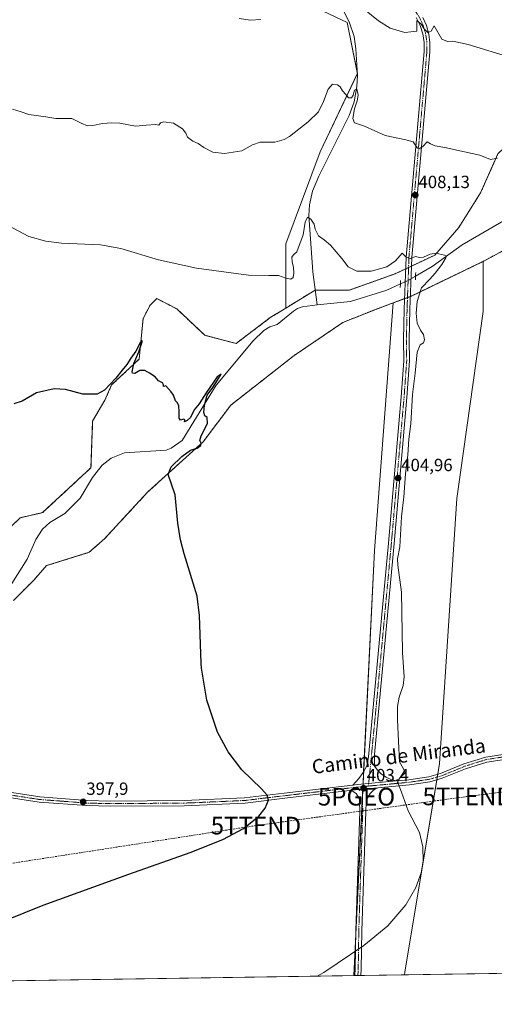
# Model space of a CAD drawing. Units: metres. Extents: x 604419 to 607879, y 4703769 to 4706134.
# Drawn here: x 605330 to 605599, y 4703769 to 4704326 of the extents above; entities that cross this region are included whole.
import ezdxf
from ezdxf.enums import TextEntityAlignment as Align

# ---------------------------------------------------------------- set-up
doc = ezdxf.new("R2010")
doc.units = ezdxf.units.M
doc.header["$MEASUREMENT"] = 0
for name, pattern in [('TRAZO_Y_PUNTO', [1, 0.5, -0.25, 0, -0.25]), ('TRAZOS', [0.75, 0.5, -0.25]), ('TRAZOS2', [0.375, 0.25, -0.125]), ('TRAZOSX2', [1.5, 1, -0.5])]:
    doc.linetypes.add(name, pattern=pattern)
doc.layers.get('0').update_dxf_attribs({"lineweight": 5})
for name, color, linetype, lineweight in [('Arbolado forestal', 92, 'TRAZOS', 0), ('Arbolado forestal CxS', 92, 'Continuous', 0), ('Carátula', 7, 'Continuous', 5), ('Comarca CxS', 133, 'Continuous', 0), ('Comunidad Autónoma CxS', 142, 'Continuous', 0), ('Conducción de hidrocarburos lineal', 6, 'TRAZOSX2', 0), ('Corriente natural lineal', 142, 'Continuous', 13), ('Corriente natural lineal oculto', 19, 'TRAZO_Y_PUNTO', 13), ('Cultivos herbáceos CxS', 92, 'Continuous', 0), ('Curva de nivel maestra', 36, 'Continuous', 30), ('Curva de nivel normal', 36, 'Continuous', 0), ('Municipio CxS', 142, 'Continuous', 0), ('Pista no pavimentada', 254, 'Continuous', 13), ('Pista no pavimentada Cxs', 254, 'Continuous', 0), ('Pista pavimentada eje', 135, 'TRAZO_Y_PUNTO', 0), ('Provincia CxS', 1, 'Continuous', 0), ('Puente lineal', 2, 'TRAZOS2', 0), ('Punto de cota en terreno', 7, 'Continuous', 0), ('Punto geodésico', 7, 'Continuous', 0), ('Rótulo de punto de cota en terreno', 19, 'Continuous', 0), ('Texto cartográfico', 19, 'Continuous', 0), ('Torre de tendido puntual', 7, 'Continuous', 0)]:
    doc.layers.add(name, color=color, linetype=linetype, lineweight=lineweight)
doc.styles.add('Arial', font='txt', dxfattribs={"height": 0.2})

# ---------------------------------------------------------------- blocks, each defined once
blk = doc.blocks.new('*U150')
at = {"layer": 'Cultivos herbáceos CxS', "color": 92, "linetype": 'Continuous', "lineweight": 0}
blk.add_polyline3d([(605471.12, 4704345.7, 415.97), (605515.45, 4704324.5, 411.89), (605521.23, 4704295.59, 410.19), (605500.03, 4704251.26, 407.75), (605480.76, 4704199.22, 406.03), (605480.76, 4704162.93, 401.52), (605479.76, 4704162.32, 401.69), (605471.89, 4704157.48, 401.97), (605452.48, 4704142.86, 401.18), (605434.74, 4704147.55, 401.43), (605419.04, 4704162.38, 402.63), (605407.68, 4704168.25, 402.2), (605407.1, 4704167.69, 402.09), (605406.38, 4704166.99, 401.95), (605403.81, 4704164.49, 401.66), (605399.9, 4704156.91, 401.07), (605397.68, 4704134.05, 400.18), (605382.08, 4704119.39, 399.41), (605378.3, 4704110.79, 398.69), (605371.34, 4704098.88, 399.01), (605370.37, 4704072.52, 397.52), (605343.03, 4704047.12, 396.44), (605330.34, 4704044.2, 396.67), (605311.69, 4704026.48, 395.66)], dxfattribs=at)
blk = doc.blocks.new('*U159')
at = {"layer": 'Curva de nivel normal', "color": 36, "linetype": 'Continuous', "lineweight": 0}
blk.add_polyline3d([(605498.45, 4703784.7, 405), (605502.21, 4703786.83, 405), (605524.92, 4703802, 405), (605538.34, 4703813.3, 405), (605548.62, 4703825.18, 405), (605554.3, 4703834.86, 405), (605557.3, 4703843.13, 405), (605558.47, 4703849.82, 405), (605558.29, 4703857.99, 405), (605556.31, 4703865.98, 405), (605549.91, 4703878.27, 405), (605546.13, 4703888.89, 405), (605544.28, 4703893.72, 405), (605544.03, 4703895.19, 405), (605545.37, 4703897.09, 405), (605548.2, 4703899.81, 405), (605547.38, 4703902, 405), (605545.01, 4703906, 405), (605544.45, 4703917.8, 405), (605543.8, 4703929.85, 405), (605543.9, 4703937.46, 405), (605544.86, 4703942.66, 405), (605547.05, 4703949.2, 405), (605547.67, 4703954.1, 405), (605546.73, 4703967.94, 405), (605546.18, 4704002.05, 405), (605544.1, 4704017.29, 405), (605543.82, 4704021.02, 405), (605545.14, 4704027.66, 405), (605546.18, 4704044.71, 405), (605547.52, 4704056.14, 405), (605548.44, 4704069.13, 405), (605549.66, 4704079.88, 405), (605550.39, 4704088.73, 405), (605551.37, 4704097.32, 405), (605552.41, 4704113.95, 405), (605553.87, 4704126.14, 405), (605554.99, 4704137.88, 405), (605556.78, 4704142, 405), (605558.53, 4704143.2, 405), (605559.14, 4704144.85, 405), (605558.69, 4704147.87, 405), (605556.82, 4704150.34, 405), (605555.04, 4704154.29, 405), (605554.5, 4704159.97, 405), (605555.09, 4704166.54, 405), (605557.46, 4704174.37, 405), (605562.11, 4704179.28, 405), (605565.21, 4704182.57, 405), (605569, 4704187.62, 405), (605571.32, 4704191.43, 405), (605571.35, 4704192.55, 405), (605570.58, 4704192.92, 405), (605565.79, 4704193.96, 405), (605562.31, 4704193.48, 405), (605558.54, 4704191.71, 405), (605556.25, 4704191.55, 405), (605554.34, 4704192.1, 405), (605551.11, 4704190.88, 405), (605548.78, 4704191.71, 405), (605546.45, 4704193.98, 405), (605542.79, 4704189.64, 405), (605537.79, 4704186.3, 405), (605529.02, 4704183.75, 405), (605520.86, 4704183.75, 405), (605516.01, 4704186.18, 405), (605512.38, 4704190.93, 405), (605505.9, 4704198.47, 405), (605502.46, 4704201.58, 405), (605499.15, 4704203.78, 405), (605497.3, 4704207.57, 405), (605496.72, 4704210.48, 405), (605494.85, 4704213.3, 405), (605492.9, 4704214.3, 405), (605491.58, 4704211.48, 405), (605490.54, 4704204.38, 405), (605486.85, 4704194.81, 405), (605485.03, 4704193.05, 405), (605484.16, 4704191.68, 405), (605484.22, 4704189.1, 405), (605485.01, 4704185.9, 405), (605485.2, 4704182.58, 405), (605484.87, 4704180.2, 405), (605483.53, 4704179.23, 405), (605480.62, 4704179.77, 405), (605476.59, 4704181.32, 405), (605471.1, 4704181.25, 405), (605459.63, 4704181.61, 405), (605430.09, 4704185.51, 405), (605408.6, 4704190.3, 405), (605387.26, 4704196.57, 405), (605375.72, 4704198.79, 405), (605353.74, 4704199.62, 405), (605344.92, 4704200.73, 405), (605335.16, 4704203.49, 405), (605320.73, 4704211.13, 405)], dxfattribs=at)
blk = doc.blocks.new('*U164')
at = {"layer": 'Curva de nivel normal', "color": 36, "linetype": 'Continuous', "lineweight": 0}
for points in [[(605608.7, 4704304.48, 415), (605583.91, 4704312.06, 415), (605575.2, 4704314.02, 415), (605572.26, 4704313.74, 415), (605568.96, 4704315.11, 415), (605564.61, 4704322.58, 415), (605562.87, 4704319.63, 415), (605561.13, 4704318.91, 415), (605558.95, 4704320.94, 415), (605557.26, 4704323.57, 415), (605555.83, 4704325.01, 415), (605554.79, 4704325.63, 415), (605554.78, 4704319.66, 415), (605548.12, 4704318.98, 415), (605539.77, 4704321.34, 415), (605533.06, 4704325.46, 415), (605522.25, 4704334.31, 415)], [(605466.55, 4704326.3, 415), (605460.6, 4704325.83, 415), (605454.28, 4704326.83, 415)]]:
    blk.add_polyline3d(points, dxfattribs=at)
blk = doc.blocks.new('5PATER')
at = {"layer": 'Carátula', "linetype": 'Continuous', "lineweight": 5}
h = blk.add_hatch(color=250, dxfattribs=at)
edge = h.paths.add_edge_path()
edge.add_ellipse((0, 0.01), major_axis=(-1.33, -1.34), ratio=0.999422, start_angle=0, end_angle=360)
blk = doc.blocks.new('5PGEO')
blk.add_text('5PGEO', height=10).set_placement((0, 0), align=Align.MIDDLE_CENTER)
blk = doc.blocks.new('5TTEND')
blk.add_text('5TTEND', height=10).set_placement((0, 0), align=Align.MIDDLE_CENTER)

msp = doc.modelspace()

# ---------------------------------------------------------------- linework, layer by layer
at = {"layer": 'Arbolado forestal', "color": 92, "linetype": 'TRAZOS', "lineweight": 0}
for points in [[(605669.54, 4704235.7, 408.26), (605659.22, 4704246.3, 409.76), (605648.45, 4704250.25, 408.83), (605648.43, 4704250.24, 408.83), (605642.87, 4704248.47, 408.38), (605640.8, 4704247.81, 408.29), (605634.99, 4704240.9, 407.47), (605627.53, 4704253.71, 408.65), (605620, 4704261.44, 411.11), (605607.22, 4704256.52, 410.69), (605600.78, 4704250.25, 410.14), (605590.95, 4704228.13, 407.34), (605578.61, 4704208.58, 406.45), (605565.04, 4704192.87, 404.7), (605551.79, 4704186.65, 404.67), (605550.16, 4704185.88, 404.52), (605548.53, 4704185.12, 404.31), (605542.65, 4704182.36, 403.86), (605516.8, 4704173.11, 403.12), (605497.36, 4704173.11, 402.05), (605497.28, 4704173.11, 402.05), (605480.75, 4704162.93, 401.52)], [(605592.34, 4704189.33, 407.31), (605603.56, 4704195.32, 407.65), (605638.83, 4704214.12, 408.52), (605653.7, 4704213.95, 408.99), (605667.85, 4704225.84, 407.92), (605669.55, 4704233.79, 408.12), (605669.88, 4704235.35, 408.23), (605669.54, 4704235.7, 408.26)], [(605541.47, 4704165.84, 404.39), (605547.93, 4704168.24, 404.36), (605549.55, 4704168.85, 404.4), (605551.17, 4704169.45, 404.46), (605551.38, 4704169.53, 404.47), (605592.34, 4704189.33, 407.31)], [(605480.75, 4704162.93, 401.52), (605479.76, 4704162.32, 401.69), (605471.89, 4704157.48, 401.97), (605452.48, 4704142.86, 401.18), (605434.74, 4704147.55, 401.43), (605419.04, 4704162.38, 402.63), (605407.68, 4704168.25, 402.2), (605407.1, 4704167.69, 402.09), (605406.38, 4704166.99, 401.95), (605403.81, 4704164.49, 401.66), (605399.89, 4704156.91, 401.07), (605397.68, 4704134.05, 400.18), (605382.08, 4704119.39, 399.41), (605378.3, 4704110.79, 398.69), (605371.34, 4704098.88, 399.01), (605370.37, 4704072.52, 397.52), (605343.03, 4704047.13, 396.44), (605330.34, 4704044.2, 396.67), (605311.69, 4704026.48, 395.66)], [(605326.44, 4703997.32, 396.22), (605338.15, 4704009.04, 396.4), (605345.26, 4704017.13, 396.59), (605369.39, 4704024.66, 397.78), (605378.18, 4704032.48, 398.94), (605390.87, 4704046.15, 399.33), (605402.58, 4704058.84, 399.7), (605433.82, 4704087.16, 400.1), (605449.47, 4704107.94, 401.05), (605485.45, 4704136.07, 403.11), (605513.04, 4704154.78, 403.75), (605531.57, 4704162.16, 404.88), (605541.47, 4704165.84, 404.39)]]:
    msp.add_polyline3d(points, dxfattribs=at)
at = {"layer": 'Arbolado forestal CxS', "color": 92, "linetype": 'Continuous', "lineweight": 0}
for points in [[(605311.69, 4704026.48, 395.66), (605330.34, 4704044.2, 396.67), (605343.03, 4704047.12, 396.44), (605370.37, 4704072.52, 397.52), (605371.34, 4704098.88, 399.01), (605378.3, 4704110.79, 398.69), (605382.08, 4704119.39, 399.41), (605397.68, 4704134.05, 400.18), (605399.9, 4704156.91, 401.07), (605403.81, 4704164.49, 401.66), (605406.38, 4704166.99, 401.95), (605407.1, 4704167.69, 402.09), (605407.68, 4704168.25, 402.2), (605419.04, 4704162.38, 402.63), (605434.74, 4704147.55, 401.43), (605452.48, 4704142.86, 401.18), (605471.89, 4704157.48, 401.97), (605479.76, 4704162.32, 401.69), (605480.76, 4704162.93, 401.52), (605497.28, 4704173.11, 402.05), (605516.8, 4704173.11, 403.12), (605542.65, 4704182.36, 403.86), (605565.04, 4704192.87, 404.7), (605578.61, 4704208.58, 406.45), (605590.95, 4704228.13, 407.34), (605600.78, 4704250.25, 410.14)], [(605603.56, 4704195.32, 407.65), (605592.34, 4704189.33, 407.31), (605551.38, 4704169.53, 404.47), (605541.47, 4704165.84, 404.39), (605531.57, 4704162.16, 404.88), (605513.04, 4704154.78, 403.75), (605485.45, 4704136.07, 403.11), (605449.47, 4704107.94, 401.05), (605433.82, 4704087.16, 400.1), (605402.58, 4704058.84, 399.7), (605390.87, 4704046.15, 399.33), (605378.18, 4704032.48, 398.94), (605369.39, 4704024.66, 397.78), (605345.26, 4704017.13, 396.59), (605338.15, 4704009.04, 396.4), (605326.44, 4703997.32, 396.22)]]:
    msp.add_polyline3d(points, dxfattribs=at)
at = {"layer": 'Comarca CxS', "color": 133, "linetype": 'Continuous', "lineweight": 0}
msp.add_polyline3d([(607878.67, 4703820.95, 460.13), (604453.88, 4703768.79, 375.41), (604419.23, 4706082.03, 405.86), (607842.9, 4706134.19, 417.55), (607878.67, 4703820.95, 460.13)], close=True, dxfattribs=at)
msp.add_polyline3d([(607878.67, 4703820.95, 460.13), (604453.88, 4703768.79, 375.41), (604419.23, 4706082.03, 405.86), (607842.9, 4706134.19, 417.55), (607878.67, 4703820.95, 460.13)], close=True, dxfattribs=at)
at = {"layer": 'Comunidad Autónoma CxS', "color": 142, "linetype": 'Continuous', "lineweight": 0}
msp.add_polyline3d([(607878.67, 4703820.95, 460.13), (604453.88, 4703768.79, 375.41), (604419.23, 4706082.03, 405.86), (607842.9, 4706134.19, 417.55), (607878.67, 4703820.95, 460.13)], close=True, dxfattribs=at)
msp.add_polyline3d([(607878.67, 4703820.95, 460.13), (604453.88, 4703768.79, 375.41), (604419.23, 4706082.03, 405.86), (607842.9, 4706134.19, 417.55), (607878.67, 4703820.95, 460.13)], close=True, dxfattribs=at)
at = {"layer": 'Conducción de hidrocarburos lineal', "color": 6, "linetype": 'TRAZOSX2', "lineweight": 0}
msp.add_polyline3d([(604622.99, 4703771.37, 388.79), (604681.08, 4703782.64, 388.59), (604795.81, 4703791.57, 384.17), (604916.95, 4703807.11, 389.62), (605052.99, 4703821.13, 392.24), (605136.63, 4703828.79, 395.86), (605295.23, 4703843.92, 398.29), (605463.75, 4703869.95, 400.07), (605583.64, 4703886.48, 408.45), (605642.43, 4703893.86, 409.5), (605804.61, 4703917.05, 415.59), (605981.03, 4703942.24, 429.76), (606116.26, 4703997.69, 455.85), (606152.48, 4704016.22, 463.03), (606342.99, 4704096.23, 461.51)], dxfattribs=at)
at = {"layer": 'Corriente natural lineal', "color": 142, "linetype": 'Continuous', "lineweight": 13}
for points in [[(605750, 4704366.06, 413.14), (605736.83, 4704337.8, 412.13), (605723.87, 4704312.82, 410.85), (605708.14, 4704276.46, 410.07), (605701.94, 4704267.37, 409.73), (605692.62, 4704255.74, 409.4), (605684.81, 4704246.91, 409.02), (605665.02, 4704229.9, 407.8), (605657.77, 4704227.11, 407.51), (605640.07, 4704226.3, 407.24), (605627.25, 4704223.69, 406.95), (605613.33, 4704217.78, 406.81), (605580.41, 4704198.79, 405.52), (605563.46, 4704186.44, 404.2), (605554.12, 4704180.97, 404.22)], [(605507.95, 4704341.53, 414.93), (605516.56, 4704324.97, 411.66), (605519.31, 4704316.69, 411.47), (605520.37, 4704309.58, 411.13), (605521.19, 4704294.53, 410.15), (605520.96, 4704288.37, 409.98), (605519.41, 4704279.72, 410.02), (605516.46, 4704271.84, 409.3), (605499.42, 4704237.64, 407.17), (605495.8, 4704229.11, 406.35), (605494.11, 4704221.43, 405.78), (605493.77, 4704215.39, 405.22), (605495.95, 4704183.35, 402.34), (605498.51, 4704164.75, 401.94)], [(605545.54, 4704176.59, 403.9), (605537.85, 4704173.11, 403.57), (605517.34, 4704166.67, 402.98), (605498.51, 4704164.75, 401.94)], [(605498.51, 4704164.75, 401.94), (605489.85, 4704163.54, 401.31), (605487.34, 4704162.63, 401.34), (605484.96, 4704161.14, 401.41), (605475.79, 4704153.66, 401.11), (605471.56, 4704152.37, 401.01), (605468.27, 4704150.12, 401.04), (605462.11, 4704144.36, 400.56), (605441.22, 4704119.23, 400.04), (605421.94, 4704087.85, 399.1), (605415.7, 4704083.53, 398.77), (605413.02, 4704082.56, 398.71), (605389.36, 4704080.94, 397.74), (605381.89, 4704077.92, 397.56), (605376.73, 4704073.97, 397.57), (605371.29, 4704067.08, 397.49), (605364.22, 4704055.32, 397.17), (605355.65, 4704046.53, 396.79), (605347.01, 4704041.47, 396.34), (605342.95, 4704037.83, 396.33), (605339.21, 4704031.94, 396.2), (605334.19, 4704020.86, 396), (605325.56, 4704006.95, 395.6)]]:
    msp.add_polyline3d(points, dxfattribs=at)
at = {"layer": 'Corriente natural lineal oculto', "color": 19, "linetype": 'TRAZO_Y_PUNTO', "lineweight": 13}
msp.add_polyline3d([(605554.12, 4704180.97, 404.22), (605550.45, 4704178.82, 404.33), (605545.54, 4704176.59, 403.9)], dxfattribs=at)
at = {"layer": 'Cultivos herbáceos CxS', "color": 92, "linetype": 'Continuous', "lineweight": 0}
for points in [[(605380.67, 4704357.93, 417.24), (605381.02, 4704357.18, 417.19), (605381.79, 4704355.5, 417.11), (605386.32, 4704345.7, 416.31), (605471.12, 4704345.7, 415.97), (605515.45, 4704324.5, 411.89), (605521.09, 4704296.27, 410.24), (605521.23, 4704295.59, 410.19), (605521.14, 4704295.4, 410.2), (605500.03, 4704251.26, 407.75), (605480.76, 4704199.22, 406.03), (605480.75, 4704162.93, 401.52)], [(605380.67, 4704357.93, 417.24), (605381.02, 4704357.18, 417.19), (605381.79, 4704355.5, 417.11), (605386.32, 4704345.7, 416.31), (605471.12, 4704345.7, 415.97), (605515.45, 4704324.5, 411.89), (605521.09, 4704296.27, 410.24), (605521.23, 4704295.59, 410.19), (605521.14, 4704295.4, 410.2), (605500.03, 4704251.26, 407.75), (605480.76, 4704199.22, 406.03), (605480.75, 4704162.93, 401.52)], [(605600.78, 4704250.25, 410.14), (605590.95, 4704228.13, 407.34), (605578.61, 4704208.58, 406.45), (605565.04, 4704192.87, 404.7), (605542.65, 4704182.36, 403.86), (605516.8, 4704173.11, 403.12), (605497.28, 4704173.11, 402.05), (605480.76, 4704162.93, 401.52), (605480.76, 4704199.22, 406.03), (605500.03, 4704251.26, 407.75), (605521.23, 4704295.59, 410.19), (605515.45, 4704324.5, 411.89), (605471.12, 4704345.7, 415.97)], [(605669.54, 4704235.7, 408.26), (605659.22, 4704246.3, 409.76), (605648.45, 4704250.25, 408.83), (605648.43, 4704250.24, 408.83), (605642.87, 4704248.47, 408.38), (605640.8, 4704247.81, 408.29), (605634.99, 4704240.9, 407.47), (605627.53, 4704253.71, 408.65), (605620, 4704261.44, 411.11), (605607.22, 4704256.52, 410.69), (605600.78, 4704250.25, 410.14), (605590.95, 4704228.13, 407.34), (605578.61, 4704208.58, 406.45), (605565.04, 4704192.87, 404.7), (605551.79, 4704186.65, 404.67), (605550.16, 4704185.88, 404.52), (605548.53, 4704185.12, 404.31), (605542.65, 4704182.36, 403.86), (605516.8, 4704173.11, 403.12), (605497.36, 4704173.11, 402.05), (605497.28, 4704173.11, 402.05), (605480.75, 4704162.93, 401.52)], [(605592.34, 4704189.33, 407.31), (605603.56, 4704195.32, 407.65), (605638.83, 4704214.12, 408.52), (605653.7, 4704213.95, 408.99), (605667.85, 4704225.84, 407.92), (605669.55, 4704233.79, 408.12), (605669.88, 4704235.35, 408.23), (605669.54, 4704235.7, 408.26)], [(605932.01, 4703791.3, 421.44), (605547.91, 4703785.45, 407.11), (605548.02, 4703787.04, 407.07), (605567.7, 4703905.13, 407.55), (605577.55, 4704055.2, 406.37), (605592.31, 4704160.98, 406.77), (605592.34, 4704189.33, 407.31), (605603.56, 4704195.32, 407.65)], [(605541.47, 4704165.84, 404.39), (605547.93, 4704168.24, 404.36), (605549.55, 4704168.85, 404.4), (605551.17, 4704169.45, 404.46), (605551.38, 4704169.53, 404.47), (605592.34, 4704189.33, 407.31)], [(605547.91, 4703785.45, 407.11), (605548.02, 4703787.04, 407.07), (605566.16, 4703895.87, 407.16), (605566.42, 4703897.44, 407.48), (605566.68, 4703899.01, 407.68), (605567.7, 4703905.13, 407.55), (605577.55, 4704055.2, 406.37), (605592.31, 4704160.98, 406.77), (605592.34, 4704189.33, 407.31)], [(605547.91, 4703785.45, 407.11), (605548.02, 4703787.04, 407.07), (605566.16, 4703895.87, 407.16), (605566.42, 4703897.44, 407.48), (605566.68, 4703899.01, 407.68), (605567.7, 4703905.13, 407.55), (605577.55, 4704055.2, 406.37), (605592.31, 4704160.98, 406.77), (605592.34, 4704189.33, 407.31)], [(605326.44, 4703997.32, 396.22), (605338.15, 4704009.04, 396.4), (605345.26, 4704017.13, 396.59), (605369.39, 4704024.66, 397.78), (605378.18, 4704032.48, 398.94), (605390.87, 4704046.15, 399.33), (605402.58, 4704058.84, 399.7), (605433.82, 4704087.16, 400.1), (605449.47, 4704107.94, 401.05), (605485.45, 4704136.07, 403.11), (605513.04, 4704154.78, 403.75), (605531.57, 4704162.16, 404.88), (605541.47, 4704165.84, 404.39), (605530.8, 4704025.67, 404.23), (605519.12, 4703785.01, 405.59), (605519.12, 4703785.01, 405.59), (604815.86, 4703774.3, 383.58)], [(605480.75, 4704162.93, 401.52), (605479.76, 4704162.32, 401.69), (605471.89, 4704157.48, 401.97), (605452.48, 4704142.86, 401.18), (605434.74, 4704147.55, 401.43), (605419.04, 4704162.38, 402.63), (605407.68, 4704168.25, 402.2), (605407.1, 4704167.69, 402.09), (605406.38, 4704166.99, 401.95), (605403.81, 4704164.49, 401.66), (605399.89, 4704156.91, 401.07), (605397.68, 4704134.05, 400.18), (605382.08, 4704119.39, 399.41), (605378.3, 4704110.79, 398.69), (605371.34, 4704098.88, 399.01), (605370.37, 4704072.52, 397.52), (605343.03, 4704047.13, 396.44), (605330.34, 4704044.2, 396.67), (605311.69, 4704026.48, 395.66)], [(605326.44, 4703997.32, 396.22), (605338.15, 4704009.04, 396.4), (605345.26, 4704017.13, 396.59), (605369.39, 4704024.66, 397.78), (605378.18, 4704032.48, 398.94), (605390.87, 4704046.15, 399.33), (605402.58, 4704058.84, 399.7), (605433.82, 4704087.16, 400.1), (605449.47, 4704107.94, 401.05), (605485.45, 4704136.07, 403.11), (605513.04, 4704154.78, 403.75), (605531.57, 4704162.16, 404.88), (605541.47, 4704165.84, 404.39)], [(605541.47, 4704165.84, 404.39), (605530.8, 4704025.67, 404.23), (605524.72, 4703900.46, 403.16), (605524.38, 4703893.49, 403.31), (605524.31, 4703892.03, 403.29), (605524.24, 4703890.58, 403.27), (605524.11, 4703887.93, 403.25), (605520.25, 4703808.28, 404.59), (605519.12, 4703785.01, 405.59)], [(605541.47, 4704165.84, 404.39), (605530.8, 4704025.67, 404.23), (605524.72, 4703900.46, 403.16), (605524.38, 4703893.49, 403.31), (605524.31, 4703892.03, 403.29), (605524.24, 4703890.58, 403.27), (605524.11, 4703887.93, 403.25), (605520.25, 4703808.28, 404.59), (605519.12, 4703785.01, 405.59)], [(605932.01, 4703791.3, 421.44), (605547.91, 4703785.45, 407.11)], [(605519.12, 4703785.01, 405.59), (605146.06, 4703779.33, 397.34), (605144.41, 4703779.31, 397.38), (605142.75, 4703779.28, 397.43), (604815.86, 4703774.3, 383.58)], [(605547.91, 4703785.45, 407.11), (605523.16, 4703785.08, 405.93), (605521.45, 4703785.05, 405.8), (605519.75, 4703785.02, 405.64), (605519.12, 4703785.01, 405.59)]]:
    msp.add_polyline3d(points, dxfattribs=at)
msp.add_polyline3d([(605547.91, 4703785.45, 407.11), (605519.12, 4703785.01, 405.59), (605530.8, 4704025.67, 404.23), (605541.47, 4704165.84, 404.39), (605551.38, 4704169.53, 404.47), (605592.34, 4704189.33, 407.31), (605592.31, 4704160.98, 406.77), (605577.55, 4704055.2, 406.37), (605567.7, 4703905.13, 407.55), (605548.02, 4703787.04, 407.07), (605547.91, 4703785.45, 407.11)], close=True, dxfattribs=at)
at = {"layer": 'Curva de nivel maestra', "color": 36, "linetype": 'Continuous', "lineweight": 30}
msp.add_polyline3d([(605299.14, 4703807.15, 400), (605343.41, 4703824.94, 400), (605391.76, 4703842.55, 400), (605426.57, 4703854.66, 400), (605444.95, 4703862.04, 400), (605456.78, 4703868.4, 400), (605465.37, 4703875.3, 400), (605469.05, 4703879.88, 400), (605470.79, 4703884.36, 400), (605470.14, 4703887.22, 400), (605466.94, 4703890.8, 400), (605455.8, 4703901.48, 400), (605448.07, 4703911.69, 400), (605442.08, 4703922.81, 400), (605435.88, 4703941.04, 400), (605433, 4703959, 400), (605432.77, 4703961.98, 400), (605431.78, 4703988.97, 400), (605430.44, 4703999.79, 400), (605423.22, 4704023.78, 400), (605421.03, 4704031.64, 400), (605419.63, 4704041.18, 400), (605418.03, 4704057.13, 400), (605414.1, 4704068.67, 400), (605415.81, 4704073.04, 400), (605421.74, 4704078.79, 400), (605426.81, 4704082.48, 400), (605430.48, 4704083.66, 400), (605432.53, 4704085.1, 400), (605432.82, 4704086.38, 400), (605431.95, 4704087.88, 400), (605432.84, 4704090.53, 400), (605436.39, 4704097.56, 400), (605436.08, 4704100.92, 400), (605434.79, 4704101.96, 400), (605434.33, 4704103.84, 400), (605434.58, 4704107.91, 400), (605436.19, 4704113.55, 400), (605439.39, 4704117.96, 400), (605441.93, 4704122.01, 400), (605444.15, 4704125.51, 400), (605441.81, 4704124.01, 400), (605435.54, 4704114.96, 400), (605431.57, 4704108.63, 400), (605428.86, 4704105.3, 400), (605426.8, 4704100.89, 400), (605424.81, 4704099.3, 400), (605423.33, 4704098.55, 400), (605423.57, 4704099.68, 400), (605422.67, 4704100.04, 400), (605421.02, 4704099.52, 400), (605420.28, 4704100.51, 400), (605420.33, 4704103.97, 400), (605420.2, 4704107.66, 400), (605419.09, 4704109.52, 400), (605418.3, 4704110.33, 400), (605417.09, 4704113.57, 400), (605415.74, 4704115.56, 400), (605412.81, 4704118.83, 400), (605411.52, 4704118.5, 400), (605411.41, 4704119.54, 400), (605410.86, 4704120.52, 400), (605408.6, 4704121.75, 400), (605406.64, 4704124.03, 400), (605403.54, 4704126, 400), (605400.79, 4704127.63, 400), (605398.04, 4704127.51, 400), (605395.13, 4704125.84, 400), (605393.97, 4704125.99, 400), (605393.75, 4704126.75, 400), (605394.66, 4704131.57, 400), (605397.48, 4704138.04, 400), (605399.34, 4704143.79, 400), (605399.36, 4704144.5, 400), (605398.46, 4704143.59, 400), (605395.7, 4704138.5, 400), (605392.95, 4704134.48, 400), (605390.69, 4704130.91, 400), (605388.08, 4704127.76, 400), (605384.42, 4704123.15, 400), (605377.96, 4704116.42, 400), (605373.88, 4704114.2, 400), (605365.74, 4704114.13, 400), (605356.04, 4704116.79, 400), (605349.49, 4704117.25, 400), (605339.49, 4704114.88, 400), (605331.49, 4704110.11, 400), (605326.64, 4704108.66, 400)], dxfattribs=at)
at = {"layer": 'Curva de nivel normal', "color": 36, "linetype": 'Continuous', "lineweight": 0}
msp.add_polyline3d([(605600.59, 4704247.76, 410), (605596.6, 4704247.09, 410), (605590.52, 4704249.52, 410), (605581.86, 4704251.36, 410), (605570.75, 4704253.84, 410), (605565.14, 4704254.68, 410), (605562.57, 4704255.84, 410), (605560.66, 4704256.95, 410), (605558.19, 4704254.32, 410), (605556.13, 4704253.11, 410), (605555.14, 4704253.39, 410), (605552.75, 4704256.99, 410), (605548.57, 4704258.06, 410), (605536.92, 4704260.65, 410), (605525.19, 4704265.92, 410), (605519.56, 4704267.79, 410), (605518.55, 4704270.22, 410), (605519.5, 4704275.62, 410), (605521.14, 4704280.19, 410), (605521.6, 4704283.4, 410), (605520.87, 4704287.01, 410), (605519.62, 4704286.26, 410), (605518.76, 4704283.39, 410), (605517.79, 4704282, 410), (605516.25, 4704281.86, 410), (605514.66, 4704283.8, 410), (605512.78, 4704285.92, 410), (605511.36, 4704288.17, 410), (605509.84, 4704289.32, 410), (605507.13, 4704289.6, 410), (605504.69, 4704286.83, 410), (605502.07, 4704279.76, 410), (605499.16, 4704274.04, 410), (605493.37, 4704268.32, 410), (605482.68, 4704260.05, 410), (605479.71, 4704258.3, 410), (605474.46, 4704256.8, 410), (605466.09, 4704256.76, 410), (605461.74, 4704255.38, 410), (605455.7, 4704251.91, 410), (605445.92, 4704250.31, 410), (605439.44, 4704251.1, 410), (605434.26, 4704253.8, 410), (605431.1, 4704256.08, 410), (605428, 4704257.47, 410), (605425.05, 4704259.59, 410), (605424.16, 4704261.91, 410), (605422.24, 4704264.45, 410), (605417.06, 4704267.62, 410), (605411.66, 4704268.4, 410), (605409.65, 4704267.7, 410), (605408.81, 4704266.45, 410), (605407.06, 4704266.85, 410), (605401.7, 4704266.38, 410), (605395.62, 4704265.95, 410), (605386.69, 4704267.64, 410), (605382.2, 4704267.67, 410), (605376.82, 4704267.31, 410), (605371.49, 4704266.22, 410), (605368.49, 4704266.12, 410), (605364.82, 4704267.56, 410), (605359.49, 4704270.26, 410), (605350.49, 4704270.14, 410), (605344.91, 4704271.14, 410), (605335.22, 4704272.55, 410), (605330.95, 4704274.07, 410), (605326.04, 4704275.45, 410)], dxfattribs=at)
at = {"layer": 'Municipio CxS', "color": 142, "linetype": 'Continuous', "lineweight": 0}
msp.add_polyline3d([(606267.7, 4704137.83, 462.8), (606175.22, 4704092.06, 463.05), (606168.22, 4704088.6, 462.79), (606121.33, 4704065.4, 459.8), (606120.73, 4704064.84, 459.63), (606117.54, 4704058.55, 458.97), (606109.85, 4704043.39, 458.3), (606054.41, 4703936.16, 436.4), (606032.3, 4703897.57, 432.17), (606028.34, 4703888.85, 431.37), (606025.42, 4703882.43, 430.76), (606019.21, 4703868.78, 429.93), (605962.42, 4703792.77, 424.36), (605961.32, 4703791.75, 424.14), (605961.32, 4703791.75, 424.14), (604453.88, 4703768.79, 375.41), (604419.23, 4706082.03, 405.86), (607842.9, 4706134.19, 417.55)], dxfattribs=at)
msp.add_polyline3d([(606267.7, 4704137.83, 462.8), (606175.22, 4704092.06, 463.05), (606168.22, 4704088.6, 462.79), (606121.33, 4704065.4, 459.8), (606120.73, 4704064.84, 459.63), (606117.54, 4704058.55, 458.97), (606109.85, 4704043.39, 458.3), (606054.41, 4703936.16, 436.4), (606032.3, 4703897.57, 432.17), (606028.34, 4703888.85, 431.37), (606025.42, 4703882.43, 430.76), (606019.21, 4703868.78, 429.93), (605962.42, 4703792.77, 424.36), (605961.32, 4703791.75, 424.14), (605961.32, 4703791.75, 424.14), (604453.88, 4703768.79, 375.41), (604419.23, 4706082.03, 405.86), (607842.9, 4706134.19, 417.55)], dxfattribs=at)
at = {"layer": 'Pista no pavimentada', "color": 254, "linetype": 'Continuous', "lineweight": 13}
for points in [[(605518.55, 4703892.87, 402.81), (605521.92, 4703896.52, 402.82), (605524.44, 4703899.97, 403.1), (605526.56, 4703903.69, 403.42), (605527.46, 4703908.94, 403.34), (605530.36, 4703938.86, 404.12), (605538.83, 4704029.87, 404.62), (605546.02, 4704112.62, 405.05), (605547.5, 4704133.07, 404.63), (605547.29, 4704144.88, 404.5), (605547.71, 4704162.28, 404.58), (605548.77, 4704191.75, 404.8), (605558.94, 4704308.2, 414.18), (605558.96, 4704313.19, 414.51), (605558.22, 4704318.12, 414.67), (605556.74, 4704322.88, 414.82), (605554.55, 4704327.36, 415.12)], [(605558.25, 4704327.36, 415.13), (605560.22, 4704322.76, 415.07), (605561.54, 4704317.92, 414.93), (605562.18, 4704312.95, 414.62), (605562.12, 4704307.94, 414.29), (605551.97, 4704191.56, 405.02), (605550.91, 4704162.18, 404.76), (605550.49, 4704144.87, 404.67), (605550.7, 4704132.98, 404.62), (605549.21, 4704112.36, 404.91), (605542.02, 4704029.58, 404.91), (605533.55, 4703938.56, 404.17), (605530.8, 4703910.23, 403.43), (605530.84, 4703903.61, 403.48), (605532.69, 4703901.17, 403.67), (605534.91, 4703899.07, 403.82), (605537.44, 4703897.34, 403.98), (605540.21, 4703896.05, 404.24), (605543.16, 4703895.23, 404.62)], [(605543.16, 4703895.23, 404.62), (605550.36, 4703895.9, 405.5), (605561.64, 4703897.58, 406.98), (605568.31, 4703899.47, 407.84), (605581.41, 4703904.86, 409.17), (605593.88, 4703908.77, 409.47), (605630.11, 4703914.29, 409.9), (605639.27, 4703914.98, 410), (605659.09, 4703919.32, 410.34)], [(605630.43, 4703911.42, 409.78), (605594.53, 4703905.95, 409.34), (605582.4, 4703902.15, 409.05), (605569.25, 4703896.74, 407.69), (605562.25, 4703894.76, 406.74), (605550.71, 4703893.03, 405.61), (605532.75, 4703891.36, 403.73)], [(605308.26, 4703891.27, 396.15), (605341.38, 4703886.16, 397.14), (605368.25, 4703884.13, 397.86), (605381.22, 4703883.84, 398.19), (605423.12, 4703884.11, 399.03), (605457.35, 4703885.6, 399.48), (605479.76, 4703888.3, 400.62), (605518.55, 4703892.87, 402.81)], [(605518.55, 4703892.87, 402.81), (605521.4, 4703893.21, 403.08), (605543.16, 4703895.23, 404.62)], [(605518.55, 4703892.87, 402.81), (605521.4, 4703893.21, 403.08), (605543.16, 4703895.23, 404.62)], [(605516.79, 4703889.76, 402.42), (605480.1, 4703885.44, 400.5), (605457.58, 4703882.72, 399.65), (605423.19, 4703881.22, 399.12), (605381.2, 4703880.95, 398.25), (605368.11, 4703881.25, 397.79), (605341.05, 4703883.29, 397.34), (605308.01, 4703888.4, 396.41), (605290.88, 4703888.99, 395.54), (605274.26, 4703888.41, 394.97), (605258.62, 4703887.15, 394.77), (605237.87, 4703886.61, 394.24), (605195.11, 4703885.82, 393.12)], [(605516.79, 4703889.76, 402.42), (605521.7, 4703890.34, 403.09), (605532.75, 4703891.36, 403.73)], [(605516.79, 4703889.76, 402.42), (605521.7, 4703890.34, 403.09), (605532.75, 4703891.36, 403.73)], [(605519.75, 4703785.02, 405.64), (605519.96, 4703788.8, 405.51), (605520.28, 4703810.53, 404.5), (605522.5, 4703877.98, 403.24), (605522.45, 4703883.45, 403.22), (605522.36, 4703884.48, 403.2), (605522.1, 4703885.47, 403.17), (605521.69, 4703886.41, 403.13), (605521.13, 4703887.27, 403.05), (605520.44, 4703888.04, 402.92), (605519.64, 4703888.68, 402.78), (605518.75, 4703889.19, 402.67), (605517.79, 4703889.56, 402.55), (605516.79, 4703889.76, 402.42)], [(605532.75, 4703891.36, 403.73), (605531.13, 4703890.52, 403.58), (605529.68, 4703889.42, 403.49), (605528.44, 4703888.09, 403.43), (605527.43, 4703886.57, 403.39), (605526.69, 4703884.9, 403.36), (605526.24, 4703883.14, 403.33), (605525.9, 4703877.94, 403.29), (605523.68, 4703810.45, 404.51), (605523.36, 4703788.69, 405.74), (605523.16, 4703785.08, 405.93)], [(605523.16, 4703785.08, 405.93), (605519.75, 4703785.02, 405.64)]]:
    msp.add_polyline3d(points, dxfattribs=at)
at = {"layer": 'Pista no pavimentada Cxs', "color": 254, "linetype": 'Continuous', "lineweight": 0}
for points in [[(605558.25, 4704327.36, 415.13), (605560.22, 4704322.76, 415.07), (605561.54, 4704317.92, 414.93), (605562.18, 4704312.95, 414.62), (605562.12, 4704307.94, 414.29), (605551.97, 4704191.56, 405.02), (605550.91, 4704162.18, 404.76), (605550.49, 4704144.87, 404.67), (605550.7, 4704132.98, 404.62), (605549.21, 4704112.36, 404.91), (605542.02, 4704029.58, 404.91), (605533.55, 4703938.56, 404.17), (605530.8, 4703910.23, 403.43), (605530.84, 4703903.61, 403.48), (605532.69, 4703901.17, 403.67), (605534.91, 4703899.07, 403.82), (605537.44, 4703897.34, 403.98), (605540.21, 4703896.05, 404.24), (605543.16, 4703895.23, 404.62), (605543.16, 4703895.23, 404.62), (605521.4, 4703893.21, 403.08), (605518.55, 4703892.87, 402.81), (605521.92, 4703896.52, 402.82), (605524.44, 4703899.97, 403.1), (605526.56, 4703903.69, 403.42), (605527.46, 4703908.94, 403.34), (605530.36, 4703938.86, 404.12), (605538.83, 4704029.87, 404.62), (605546.02, 4704112.62, 405.05), (605547.5, 4704133.07, 404.63), (605547.29, 4704144.88, 404.5), (605547.71, 4704162.28, 404.58), (605548.77, 4704191.75, 404.8), (605558.94, 4704308.2, 414.18), (605558.96, 4704313.19, 414.51), (605558.22, 4704318.12, 414.67), (605556.74, 4704322.88, 414.82), (605554.55, 4704327.36, 415.12)], [(605630.43, 4703911.42, 409.78), (605594.53, 4703905.95, 409.34), (605582.4, 4703902.15, 409.05), (605569.25, 4703896.74, 407.69), (605562.25, 4703894.76, 406.74), (605550.71, 4703893.03, 405.61), (605532.75, 4703891.36, 403.73), (605521.7, 4703890.34, 403.09), (605516.79, 4703889.76, 402.42), (605480.1, 4703885.44, 400.5), (605457.58, 4703882.72, 399.65), (605423.19, 4703881.22, 399.12), (605381.2, 4703880.95, 398.25), (605368.11, 4703881.25, 397.79), (605341.05, 4703883.29, 397.34), (605308.01, 4703888.4, 396.41)], [(605308.26, 4703891.27, 396.15), (605341.38, 4703886.16, 397.14), (605368.25, 4703884.13, 397.86), (605381.22, 4703883.84, 398.19), (605423.12, 4703884.11, 399.03), (605457.35, 4703885.6, 399.48), (605479.76, 4703888.3, 400.62), (605518.55, 4703892.87, 402.81), (605521.4, 4703893.21, 403.08), (605543.16, 4703895.23, 404.62), (605550.36, 4703895.9, 405.5), (605561.64, 4703897.58, 406.98), (605568.31, 4703899.47, 407.84), (605581.41, 4703904.86, 409.17), (605593.88, 4703908.77, 409.47), (605630.11, 4703914.29, 409.9)]]:
    msp.add_polyline3d(points, dxfattribs=at)
msp.add_polyline3d([(605516.79, 4703889.76, 402.42), (605521.7, 4703890.34, 403.09), (605532.75, 4703891.36, 403.73), (605531.13, 4703890.52, 403.58), (605529.68, 4703889.42, 403.49), (605528.44, 4703888.09, 403.43), (605527.43, 4703886.57, 403.39), (605526.69, 4703884.9, 403.36), (605526.24, 4703883.14, 403.33), (605525.9, 4703877.94, 403.29), (605523.68, 4703810.45, 404.51), (605523.36, 4703788.69, 405.74), (605523.16, 4703785.08, 405.93), (605519.75, 4703785.02, 405.64), (605519.96, 4703788.8, 405.51), (605520.28, 4703810.53, 404.5), (605522.5, 4703877.98, 403.24), (605522.45, 4703883.45, 403.22), (605522.36, 4703884.48, 403.2), (605522.1, 4703885.47, 403.17), (605521.69, 4703886.41, 403.13), (605521.13, 4703887.27, 403.05), (605520.44, 4703888.04, 402.92), (605519.64, 4703888.68, 402.78), (605518.75, 4703889.19, 402.67), (605517.79, 4703889.56, 402.55), (605516.79, 4703889.76, 402.42)], close=True, dxfattribs=at)
at = {"layer": 'Pista pavimentada eje', "color": 135, "linetype": 'TRAZO_Y_PUNTO', "lineweight": 0}
for points in [[(605485.51, 4704347.61, 415.69), (605520.58, 4704344.43, 415.59), (605525.74, 4704344.94, 415.69), (605530.92, 4704344.66, 415.76), (605536, 4704343.6, 415.68), (605540.86, 4704341.78, 415.56), (605545.39, 4704339.25, 415.6), (605549.48, 4704336.06, 415.42), (605553.04, 4704332.29, 415.32), (605555.99, 4704328.02, 415.16), (605558.26, 4704323.35, 414.96), (605559.79, 4704318.39, 414.81), (605560.55, 4704313.26, 414.62), (605560.53, 4704308.07, 414.27), (605550.37, 4704191.65, 404.94), (605549.31, 4704162.23, 404.67), (605548.89, 4704144.88, 404.59), (605549.1, 4704133.02, 404.62), (605547.62, 4704112.49, 405.02), (605540.42, 4704029.73, 404.78), (605531.96, 4703938.71, 404.22), (605527.45, 4703892.32, 403.5)], [(605675.18, 4703921.36, 410.66), (605643.24, 4703914.37, 410.05), (605637.14, 4703913.27, 410.03), (605632.56, 4703912.92, 409.93), (605630.27, 4703912.86, 409.89), (605594.21, 4703907.36, 409.42), (605581.91, 4703903.51, 409.12), (605568.78, 4703898.11, 407.88), (605561.95, 4703896.17, 406.87), (605556.18, 4703895.31, 406.21), (605550.54, 4703894.47, 405.57), (605527.45, 4703892.32, 403.5)], [(605524.08, 4703892.01, 403.27), (605521.55, 4703891.78, 403.09), (605500.73, 4703889.32, 401.63), (605479.93, 4703886.87, 400.56), (605468.73, 4703885.52, 399.98), (605457.47, 4703884.16, 399.58), (605423.16, 4703882.67, 399.11), (605381.21, 4703882.4, 398.25), (605374.73, 4703882.54, 398.1), (605368.18, 4703882.69, 397.9), (605354.75, 4703883.71, 397.62), (605341.22, 4703884.73, 397.25), (605324.7, 4703887.28, 397.01), (605308.14, 4703889.84, 396.29), (605299.57, 4703890.13, 395.96), (605290.83, 4703890.35, 395.59), (605282.55, 4703890.07, 395.27), (605274.24, 4703889.78, 394.88), (605258.55, 4703888.51, 394.64), (605237.84, 4703887.97, 394.2), (605216.46, 4703887.58, 393.68), (605190.89, 4703887.11, 393.18)], [(605524.08, 4703892.01, 403.27), (605524.2, 4703877.96, 403.27), (605521.98, 4703810.49, 404.67), (605521.66, 4703788.75, 405.67), (605521.46, 4703785.05, 405.8)], [(605527.45, 4703892.32, 403.5), (605524.08, 4703892.01, 403.27)]]:
    msp.add_polyline3d(points, dxfattribs=at)
at = {"layer": 'Provincia CxS', "color": 1, "linetype": 'Continuous', "lineweight": 0}
msp.add_polyline3d([(607878.67, 4703820.95, 460.13), (604453.88, 4703768.79, 375.41), (604419.23, 4706082.03, 405.86), (607842.9, 4706134.19, 417.55), (607878.67, 4703820.95, 460.13)], close=True, dxfattribs=at)
msp.add_polyline3d([(607878.67, 4703820.95, 460.13), (604453.88, 4703768.79, 375.41), (604419.23, 4706082.03, 405.86), (607842.9, 4706134.19, 417.55), (607878.67, 4703820.95, 460.13)], close=True, dxfattribs=at)
at = {"layer": 'Puente lineal', "color": 2, "linetype": 'TRAZOS2', "lineweight": 0}
for points in [[(605554.19, 4704182.97, 404.24), (605554.05, 4704178.97, 404.35)], [(605545.47, 4704174.6, 404.08), (605545.61, 4704178.59, 403.84)]]:
    msp.add_polyline3d(points, dxfattribs=at)

# ---------------------------------------------------------------- block references
at = {"layer": 'Cultivos herbáceos CxS', "color": 92, "linetype": 'Continuous', "lineweight": 0}
msp.add_blockref('*U150', (0, 0), dxfattribs=at)
at = {"layer": 'Curva de nivel normal', "color": 36, "linetype": 'Continuous', "lineweight": 0}
for name in ['*U164', '*U159']:
    msp.add_blockref(name, (0, 0), dxfattribs=at)
at = {"layer": 'Punto de cota en terreno', "linetype": 'Continuous', "lineweight": 0}
for p in [(605553.96, 4704226.86, 408.13), (605544.21, 4704066.63, 404.96), (605524.72, 4703891.07, 403.4), (605365.95, 4703883.4, 397.9)]:
    msp.add_blockref('5PATER', p, dxfattribs=at)
at = {"layer": 'Punto geodésico', "linetype": 'Continuous', "lineweight": 0}
msp.add_blockref('5PGEO', (605520.69, 4703886.31, 403.22), dxfattribs=at)
at = {"layer": 'Torre de tendido puntual', "linetype": 'Continuous', "lineweight": 0}
for p in [(605583.64, 4703886.48, 408.46), (605463.75, 4703869.95, 400.09)]:
    msp.add_blockref('5TTEND', p, dxfattribs=at)

# ---------------------------------------------------------------- texts
at = {"layer": 'Rótulo de punto de cota en terreno', "color": 19, "linetype": 'Continuous', "lineweight": 0, "style": 'Arial'}
for s, p in [('408,13', (605555.72, 4704228.62)), ('404,96', (605545.97, 4704068.39)), ('403,4', (605526.48, 4703892.83)), ('397,9', (605367.71, 4703885.16))]:
    msp.add_text(s, height=7, dxfattribs=at).set_placement(p, align=Align.BOTTOM_LEFT)
at = {"layer": 'Texto cartográfico', "color": 19, "linetype": 'Continuous', "lineweight": 0, "style": 'Arial'}
msp.add_text('Camino de Miranda', height=8, rotation=7.1229, dxfattribs=at).set_placement((605544.59, 4703909.28), align=Align.MIDDLE_CENTER)

doc.saveas('drawing.dxf')
